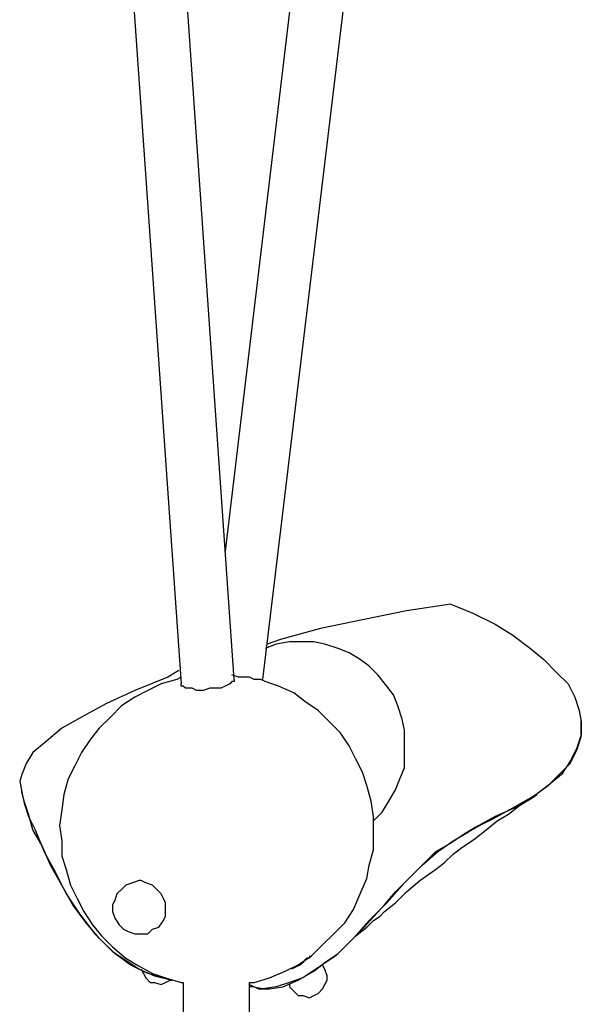
# Model space of a CAD drawing. Units: inches. Extents: x 0.4 to 10.4, y 0.4 to 7.9.
# Drawn here: x 2.7 to 3, y 4.5 to 5.1 of the extents above; entities that cross this region are included whole.
import ezdxf

# ---------------------------------------------------------------- set-up
doc = ezdxf.new("R2010")
doc.units = ezdxf.units.IN
doc.header["$MEASUREMENT"] = 0
doc.layers.add('Default', color=7, linetype='Continuous', true_color=0x000000)

msp = doc.modelspace()

# ---------------------------------------------------------------- linework, layer by layer
at = {"layer": 'Default', "color": 18, "lineweight": 25, "true_color": 0x000000}
for p, q in [((2.83056, 5.16667), (2.78472, 4.78056)), ((2.80833, 4.7), (2.86389, 5.1625)), ((2.79028, 4.7), (2.75972, 5.14167)), ((2.72639, 5.13472), (2.75694, 4.69722)), ((2.92639, 4.74722), (2.89861, 4.74306)), ((2.92639, 4.74722), (2.94028, 4.74167)), ((2.87083, 4.7375), (2.84444, 4.73194)), ((2.89861, 4.74306), (2.87083, 4.7375)), ((2.94028, 4.74167), (2.95417, 4.73472)), ((2.84444, 4.73194), (2.81944, 4.725)), ((2.95417, 4.73472), (2.96528, 4.72778)), ((2.81944, 4.725), (2.81111, 4.72222)), ((2.96528, 4.72778), (2.97639, 4.71944)), ((2.81667, 4.72222), (2.80972, 4.71944)), ((2.825, 4.72361), (2.81667, 4.72222)), ((2.83194, 4.72361), (2.825, 4.72361)), ((2.84028, 4.72361), (2.83194, 4.72361)), ((2.84722, 4.72222), (2.84028, 4.72361)), ((2.85556, 4.71944), (2.84722, 4.72222)), ((2.8625, 4.71667), (2.85556, 4.71944)), ((2.97639, 4.71944), (2.98472, 4.7125)), ((2.86944, 4.7125), (2.8625, 4.71667)), ((2.875, 4.70833), (2.86944, 4.7125)), ((2.98472, 4.7125), (2.99306, 4.70417)), ((2.88056, 4.70278), (2.875, 4.70833)), ((2.74861, 4.70139), (2.72778, 4.69306)), ((2.75556, 4.70556), (2.74861, 4.70139)), ((2.75694, 4.70139), (2.75417, 4.7)), ((2.79306, 4.70139), (2.78889, 4.70278)), ((2.79722, 4.70139), (2.79306, 4.70139)), ((2.8, 4.70139), (2.79722, 4.70139)), ((2.80278, 4.7), (2.8, 4.70139)), ((2.88611, 4.69583), (2.88056, 4.70278)), ((2.99306, 4.70417), (3, 4.69722)), ((2.74444, 4.69722), (2.73611, 4.69306)), ((2.75417, 4.7), (2.74444, 4.69722)), ((2.75694, 4.69583), (2.75694, 4.69722)), ((2.75833, 4.69583), (2.75694, 4.69583)), ((2.75972, 4.69444), (2.75833, 4.69583)), ((2.76389, 4.69444), (2.75972, 4.69444)), ((2.76667, 4.69306), (2.76389, 4.69444)), ((2.775, 4.69444), (2.77083, 4.69306)), ((2.77917, 4.69444), (2.775, 4.69444)), ((2.78194, 4.69444), (2.77917, 4.69444)), ((2.78472, 4.69583), (2.78194, 4.69444)), ((2.7875, 4.69722), (2.78472, 4.69583)), ((2.78889, 4.69861), (2.7875, 4.69722)), ((2.79028, 4.69861), (2.78889, 4.69861)), ((2.79028, 4.7), (2.79028, 4.69861)), ((2.80556, 4.7), (2.80278, 4.7)), ((2.80694, 4.7), (2.80556, 4.7)), ((2.80972, 4.69861), (2.80694, 4.7)), ((2.81806, 4.69583), (2.80972, 4.69861)), ((2.82778, 4.69167), (2.81806, 4.69583)), ((2.89028, 4.69028), (2.88611, 4.69583)), ((3, 4.69722), (3.00417, 4.68889)), ((2.72778, 4.69306), (2.70972, 4.68472)), ((2.72778, 4.68889), (2.71944, 4.68333)), ((2.73611, 4.69306), (2.72778, 4.68889)), ((2.77083, 4.69306), (2.76667, 4.69306)), ((2.83472, 4.68611), (2.82778, 4.69167)), ((2.89306, 4.68333), (2.89028, 4.69028)), ((3.00417, 4.68889), (3.00694, 4.68056)), ((2.70972, 4.68472), (2.69444, 4.67639)), ((2.71944, 4.68333), (2.7125, 4.67639)), ((2.84306, 4.68056), (2.83472, 4.68611)), ((2.89583, 4.675), (2.89306, 4.68333)), ((2.69444, 4.67639), (2.68194, 4.66944)), ((2.7125, 4.67639), (2.70556, 4.66944)), ((2.85, 4.67361), (2.84306, 4.68056)), ((3.00694, 4.68056), (3.00833, 4.67361)), ((2.68194, 4.66944), (2.67222, 4.66111)), ((2.70556, 4.66944), (2.7, 4.6625)), ((2.85694, 4.66667), (2.85, 4.67361)), ((2.89722, 4.66806), (2.89583, 4.675)), ((3.00833, 4.67361), (3.00833, 4.675)), ((3.00833, 4.66389), (3.00833, 4.67361)), ((3.00833, 4.67361), (3.00833, 4.66528)), ((2.8625, 4.65833), (2.85694, 4.66667)), ((2.89722, 4.65972), (2.89722, 4.66806)), ((3.00833, 4.66528), (3.00556, 4.65694)), ((3.00556, 4.65556), (3.00833, 4.66389)), ((2.67222, 4.66111), (2.66389, 4.65417)), ((2.7, 4.6625), (2.69444, 4.65417)), ((2.86667, 4.65), (2.8625, 4.65833)), ((2.89722, 4.65278), (2.89722, 4.65972)), ((3.00556, 4.65694), (3.00139, 4.64861)), ((2.66389, 4.65417), (2.65972, 4.64722)), ((2.69444, 4.65417), (2.69028, 4.64583)), ((2.89722, 4.64444), (2.89722, 4.65278)), ((3.00139, 4.64722), (3.00556, 4.65556)), ((2.65972, 4.64722), (2.65694, 4.64028)), ((2.69028, 4.64583), (2.68611, 4.6375)), ((2.87083, 4.64167), (2.86667, 4.65)), ((2.89444, 4.6375), (2.89722, 4.64444)), ((2.99444, 4.64028), (3.00139, 4.64722)), ((3.00139, 4.64861), (2.99583, 4.64028)), ((2.65694, 4.64028), (2.65556, 4.63611)), ((2.87361, 4.63333), (2.87083, 4.64167)), ((2.9875, 4.63333), (2.99444, 4.64028)), ((2.99583, 4.64028), (2.9875, 4.63333)), ((2.65556, 4.63611), (2.65694, 4.62917)), ((2.68611, 4.6375), (2.68333, 4.62778)), ((2.87639, 4.62361), (2.87361, 4.63333)), ((2.89167, 4.63056), (2.89444, 4.6375)), ((2.9875, 4.63333), (2.97639, 4.625)), ((2.97778, 4.62639), (2.9875, 4.63333)), ((2.65694, 4.62917), (2.65694, 4.63056)), ((2.65833, 4.62361), (2.65694, 4.62917)), ((2.65694, 4.62917), (2.65833, 4.62222)), ((2.68333, 4.62778), (2.68194, 4.61806)), ((2.8875, 4.62361), (2.89167, 4.63056)), ((2.96528, 4.61944), (2.97778, 4.62639)), ((2.97639, 4.625), (2.98056, 4.62778)), ((2.66111, 4.61528), (2.65833, 4.62361)), ((2.65833, 4.62222), (2.66111, 4.61389)), ((2.87778, 4.61389), (2.87639, 4.62361)), ((2.88333, 4.61667), (2.8875, 4.62361)), ((2.9625, 4.61528), (2.96944, 4.62083)), ((2.97639, 4.625), (2.96667, 4.61944)), ((2.96944, 4.62083), (2.97639, 4.625)), ((2.66389, 4.60556), (2.66111, 4.61528)), ((2.66111, 4.61389), (2.66528, 4.60556)), ((2.68194, 4.61806), (2.68056, 4.60833)), ((2.87778, 4.61111), (2.88333, 4.61667)), ((2.87778, 4.60417), (2.87778, 4.61389)), ((2.95417, 4.61389), (2.94167, 4.60694)), ((2.95278, 4.6125), (2.96528, 4.61944)), ((2.96667, 4.61944), (2.95417, 4.61389)), ((2.95556, 4.61111), (2.9625, 4.61528)), ((2.68056, 4.60833), (2.68194, 4.59861)), ((2.9375, 4.60417), (2.94444, 4.60833)), ((2.94444, 4.60833), (2.95278, 4.6125)), ((2.94861, 4.60556), (2.95556, 4.61111)), ((2.66944, 4.59583), (2.66389, 4.60556)), ((2.66528, 4.60556), (2.67083, 4.59167)), ((2.87778, 4.59306), (2.87778, 4.60417)), ((2.93472, 4.60278), (2.92639, 4.59722)), ((2.92778, 4.59861), (2.9375, 4.60417)), ((2.94167, 4.60694), (2.93472, 4.60278)), ((2.94167, 4.6), (2.94861, 4.60556)), ((2.675, 4.58333), (2.66944, 4.59583)), ((2.68194, 4.59861), (2.68194, 4.58889)), ((2.92639, 4.59722), (2.91667, 4.59167)), ((2.91806, 4.59167), (2.92778, 4.59861)), ((2.93333, 4.59444), (2.9375, 4.59722)), ((2.9375, 4.59722), (2.94167, 4.6)), ((2.67083, 4.59167), (2.67778, 4.57917)), ((2.68194, 4.58889), (2.68472, 4.58056)), ((2.875, 4.58333), (2.87778, 4.59306)), ((2.90833, 4.58333), (2.91806, 4.59167)), ((2.91667, 4.59167), (2.90833, 4.58333)), ((2.92222, 4.58472), (2.92778, 4.59028)), ((2.92778, 4.59028), (2.93333, 4.59444)), ((2.68194, 4.57083), (2.675, 4.58333)), ((2.87361, 4.575), (2.875, 4.58333)), ((2.90833, 4.58333), (2.89722, 4.57222)), ((2.9, 4.575), (2.90833, 4.58333)), ((2.91667, 4.58056), (2.92222, 4.58472)), ((2.67778, 4.57917), (2.68472, 4.56528)), ((2.68472, 4.58056), (2.6875, 4.57083)), ((2.90694, 4.57361), (2.9125, 4.57778)), ((2.9125, 4.57778), (2.91667, 4.58056)), ((2.68889, 4.55833), (2.68194, 4.57083)), ((2.6875, 4.57083), (2.69167, 4.5625)), ((2.72222, 4.57083), (2.71944, 4.56806)), ((2.72639, 4.57222), (2.72222, 4.57083)), ((2.73056, 4.57361), (2.72639, 4.57222)), ((2.73194, 4.57361), (2.73056, 4.57361)), ((2.73472, 4.57222), (2.73194, 4.57361)), ((2.73889, 4.57083), (2.73472, 4.57222)), ((2.74167, 4.56806), (2.73889, 4.57083)), ((2.86944, 4.56528), (2.87361, 4.575)), ((2.89722, 4.57222), (2.88611, 4.55972)), ((2.89167, 4.56667), (2.9, 4.575)), ((2.89861, 4.56667), (2.90694, 4.57361)), ((2.68472, 4.56528), (2.69306, 4.55278)), ((2.71667, 4.56528), (2.71528, 4.56111)), ((2.71944, 4.56806), (2.71667, 4.56528)), ((2.74444, 4.56528), (2.74167, 4.56806)), ((2.74583, 4.5625), (2.74444, 4.56528)), ((2.86528, 4.55556), (2.86944, 4.56528)), ((2.88472, 4.55833), (2.89167, 4.56667)), ((2.89167, 4.55972), (2.89861, 4.56667)), ((2.69722, 4.54722), (2.68889, 4.55833)), ((2.69167, 4.5625), (2.69583, 4.55417)), ((2.71528, 4.56111), (2.71389, 4.55833)), ((2.71389, 4.55833), (2.71389, 4.55417)), ((2.74722, 4.55972), (2.74583, 4.5625)), ((2.74722, 4.55556), (2.74722, 4.55972)), ((2.86944, 4.54167), (2.88472, 4.55833)), ((2.88611, 4.55972), (2.875, 4.54861)), ((2.88472, 4.55417), (2.89167, 4.55972)), ((2.69306, 4.55278), (2.70278, 4.54028)), ((2.69583, 4.55417), (2.70139, 4.54583)), ((2.71389, 4.55417), (2.71528, 4.55)), ((2.74722, 4.55139), (2.74722, 4.55556)), ((2.85972, 4.54722), (2.86528, 4.55556)), ((2.88194, 4.55139), (2.88472, 4.55417)), ((2.70556, 4.5375), (2.69722, 4.54722)), ((2.70139, 4.54583), (2.70694, 4.53889)), ((2.71528, 4.55), (2.71806, 4.54583)), ((2.71806, 4.54583), (2.72083, 4.54306)), ((2.74306, 4.54444), (2.74583, 4.54861)), ((2.74583, 4.54861), (2.74722, 4.55139)), ((2.85278, 4.54028), (2.85972, 4.54722)), ((2.875, 4.54861), (2.86528, 4.5375)), ((2.87361, 4.54444), (2.87778, 4.54861)), ((2.87778, 4.54861), (2.88194, 4.55139)), ((2.70278, 4.54028), (2.71389, 4.52917)), ((2.72083, 4.54306), (2.72361, 4.54167)), ((2.72361, 4.54167), (2.72778, 4.54028)), ((2.72778, 4.54028), (2.73194, 4.54028)), ((2.73194, 4.54028), (2.73611, 4.54028)), ((2.73611, 4.54028), (2.73889, 4.54306)), ((2.73889, 4.54306), (2.74306, 4.54444)), ((2.84583, 4.53333), (2.85278, 4.54028)), ((2.85556, 4.52778), (2.86944, 4.54167)), ((2.86667, 4.53889), (2.87361, 4.54444)), ((2.71528, 4.52778), (2.70556, 4.5375)), ((2.70694, 4.53889), (2.71389, 4.53194)), ((2.83889, 4.52639), (2.84583, 4.53333)), ((2.86528, 4.5375), (2.85417, 4.52639)), ((2.85972, 4.53194), (2.86667, 4.53889)), ((2.71389, 4.53194), (2.72222, 4.525)), ((2.71389, 4.52917), (2.72222, 4.52361)), ((2.725, 4.52083), (2.71528, 4.52778)), ((2.84722, 4.52222), (2.85556, 4.52778)), ((2.85833, 4.53056), (2.85972, 4.53194)), ((2.72222, 4.525), (2.72917, 4.52083)), ((2.72222, 4.52361), (2.73056, 4.51806)), ((2.73611, 4.51528), (2.725, 4.52083)), ((2.72917, 4.52083), (2.73889, 4.51528)), ((2.82222, 4.51667), (2.83056, 4.52083)), ((2.83194, 4.52083), (2.82917, 4.51944)), ((2.83056, 4.52083), (2.83889, 4.52639)), ((2.83333, 4.52222), (2.83194, 4.52083)), ((2.83472, 4.52361), (2.83333, 4.52222)), ((2.83611, 4.525), (2.83472, 4.52361)), ((2.8375, 4.525), (2.83611, 4.525)), ((2.8375, 4.52639), (2.8375, 4.525)), ((2.84028, 4.51667), (2.84722, 4.52222)), ((2.85417, 4.52639), (2.84167, 4.51806)), ((2.84722, 4.51806), (2.84583, 4.52083)), ((2.73056, 4.51806), (2.74028, 4.51389)), ((2.73194, 4.51806), (2.73333, 4.51528)), ((2.73333, 4.51528), (2.73472, 4.5125)), ((2.74583, 4.5125), (2.73611, 4.51528)), ((2.73889, 4.51528), (2.74722, 4.5125)), ((2.8125, 4.5125), (2.82222, 4.51667)), ((2.82917, 4.51944), (2.82639, 4.51806)), ((2.83056, 4.51111), (2.84028, 4.51667)), ((2.84167, 4.51806), (2.83333, 4.5125)), ((2.84861, 4.51389), (2.84722, 4.51806)), ((2.73472, 4.5125), (2.7375, 4.50972)), ((2.7375, 4.50972), (2.74028, 4.50972)), ((2.74028, 4.51389), (2.75139, 4.51111)), ((2.74028, 4.50972), (2.74444, 4.50833)), ((2.74444, 4.50833), (2.74722, 4.50972)), ((2.75, 4.51111), (2.74583, 4.5125)), ((2.74722, 4.5125), (2.75694, 4.50972)), ((2.74722, 4.50972), (2.75, 4.51111)), ((2.75, 4.51111), (2.75139, 4.51111)), ((2.75694, 4.50972), (2.75833, 4.50972)), ((2.75833, 4.50972), (2.75833, 3.80278)), ((2.8, 4.50972), (2.80278, 4.50972)), ((2.8, 3.80278), (2.8, 4.50972)), ((2.80278, 4.50972), (2.8125, 4.5125)), ((2.825, 4.50972), (2.81667, 4.50694)), ((2.82083, 4.50694), (2.83056, 4.51111)), ((2.83333, 4.5125), (2.825, 4.50972)), ((2.84722, 4.50833), (2.84861, 4.51111)), ((2.84861, 4.51111), (2.84861, 4.51389)), ((2.8, 4.50833), (2.80556, 4.50556)), ((2.80139, 4.50694), (2.8, 4.50694)), ((2.80833, 4.50556), (2.80139, 4.50694)), ((2.80556, 4.50556), (2.8125, 4.50556)), ((2.81667, 4.50694), (2.80833, 4.50556)), ((2.8125, 4.50556), (2.82083, 4.50694)), ((2.825, 4.50833), (2.825, 4.50694)), ((2.825, 4.50694), (2.82778, 4.50417)), ((2.82778, 4.50417), (2.83056, 4.50139)), ((2.84028, 4.50139), (2.84306, 4.50278)), ((2.84306, 4.50278), (2.84583, 4.50556)), ((2.84583, 4.50556), (2.84722, 4.50833)), ((2.83056, 4.50139), (2.83333, 4.50139)), ((2.83333, 4.50139), (2.8375, 4.5)), ((2.8375, 4.5), (2.84028, 4.50139))]:
    msp.add_line(p, q, dxfattribs=at)

doc.saveas('drawing.dxf')
